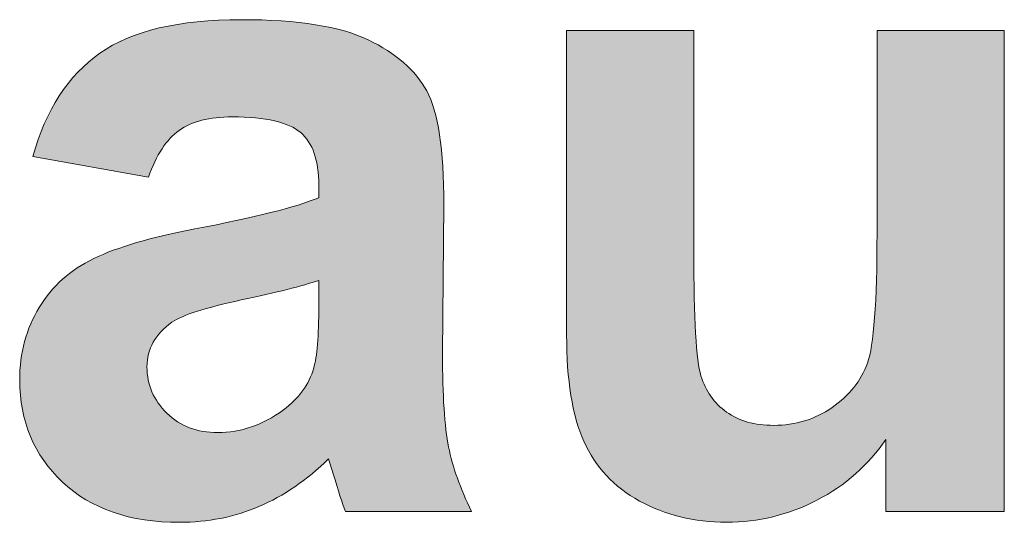
# Model space of a CAD drawing. Units: millimetres. Extents: x 0 to 482, y -75 to 44.
# Drawn here: x 179 to 182, y -51 to -50 of the extents above; entities that cross this region are included whole.
import ezdxf

# ---------------------------------------------------------------- set-up
doc = ezdxf.new("R2010")
doc.units = ezdxf.units.MM
doc.layers.add('DPA73-Back', color=7, linetype='Continuous', lineweight=15)

# ---------------------------------------------------------------- blocks, each defined once
blk = doc.blocks.new('DPA73-Back')
at = {"layer": 'DPA73-Back', "linetype": 'Continuous', "true_color": 0xbbbaba}
h = blk.add_hatch(color=9, dxfattribs=at)
h.dxf.hatch_style = 1
edge = h.paths.add_edge_path()
edge.add_line((155.5097, 24.7504), (155.5097, 24.7893))
edge.add_spline(control_points=[(155.5097, 24.7893), (155.5097, 24.8638), (155.4912, 24.9167), (155.4546, 24.9484)], knot_values=[0, 0, 0, 0, 1, 1, 1, 1], degree=3, periodic=0)
edge.add_spline(control_points=[(155.4546, 24.9484), (155.4176, 24.9802), (155.3483, 24.9961), (155.2465, 24.9961)], knot_values=[0, 0, 0, 0, 1, 1, 1, 1], degree=3, periodic=0)
edge.add_spline(control_points=[(155.2465, 24.9961), (155.1772, 24.9961), (155.1239, 24.9824), (155.0851, 24.9551)], knot_values=[0, 0, 0, 0, 1, 1, 1, 1], degree=3, periodic=0)
edge.add_spline(control_points=[(155.0851, 24.9551), (155.0467, 24.9282), (155.0154, 24.8805), (154.9916, 24.8126)], knot_values=[0, 0, 0, 0, 1, 1, 1, 1], degree=3, periodic=0)
edge.add_line((154.9916, 24.8126), (154.6401, 24.8761))
edge.add_spline(control_points=[(154.6401, 24.8761), (154.6794, 25.0172), (154.7473, 25.1222), (154.8439, 25.1901)], knot_values=[0, 0, 0, 0, 1, 1, 1, 1], degree=3, periodic=0)
edge.add_spline(control_points=[(154.8439, 25.1901), (154.9404, 25.2584), (155.0838, 25.292), (155.2738, 25.292)], knot_values=[0, 0, 0, 0, 1, 1, 1, 1], degree=3, periodic=0)
edge.add_spline(control_points=[(155.2738, 25.292), (155.4467, 25.292), (155.575, 25.2717), (155.6597, 25.2307)], knot_values=[0, 0, 0, 0, 1, 1, 1, 1], degree=3, periodic=0)
edge.add_spline(control_points=[(155.6597, 25.2307), (155.7443, 25.1901), (155.8039, 25.1381), (155.8383, 25.075)], knot_values=[0, 0, 0, 0, 1, 1, 1, 1], degree=3, periodic=0)
edge.add_spline(control_points=[(155.8383, 25.075), (155.8727, 25.0124), (155.8899, 24.8969), (155.8899, 24.7284)], knot_values=[0, 0, 0, 0, 1, 1, 1, 1], degree=3, periodic=0)
edge.add_line((155.8899, 24.7284), (155.8859, 24.2764))
edge.add_spline(control_points=[(155.8859, 24.2764), (155.8859, 24.1481), (155.8921, 24.0533), (155.9044, 23.992)], knot_values=[0, 0, 0, 0, 1, 1, 1, 1], degree=3, periodic=0)
edge.add_spline(control_points=[(155.9044, 23.992), (155.9168, 23.9307), (155.9401, 23.8654), (155.9741, 23.7957)], knot_values=[0, 0, 0, 0, 1, 1, 1, 1], degree=3, periodic=0)
edge.add_line((155.9741, 23.7957), (155.5909, 23.7957))
edge.add_spline(control_points=[(155.5909, 23.7957), (155.5807, 23.8213), (155.5684, 23.8597), (155.5538, 23.91)], knot_values=[0, 0, 0, 0, 1, 1, 1, 1], degree=3, periodic=0)
edge.add_line((155.5538, 23.91), (155.5397, 23.9554))
edge.add_spline(control_points=[(155.5397, 23.9554), (155.4736, 23.8914), (155.403, 23.8429), (155.3276, 23.8107)], knot_values=[0, 0, 0, 0, 1, 1, 1, 1], degree=3, periodic=0)
edge.add_spline(control_points=[(155.3276, 23.8107), (155.2522, 23.7785), (155.172, 23.7627), (155.0864, 23.7627)], knot_values=[0, 0, 0, 0, 1, 1, 1, 1], degree=3, periodic=0)
edge.add_spline(control_points=[(155.0864, 23.7627), (154.9356, 23.7627), (154.817, 23.8032), (154.7301, 23.8853)], knot_values=[0, 0, 0, 0, 1, 1, 1, 1], degree=3, periodic=0)
edge.add_spline(control_points=[(154.7301, 23.8853), (154.6437, 23.9668), (154.6, 24.0705), (154.6, 24.1953)], knot_values=[0, 0, 0, 0, 1, 1, 1, 1], degree=3, periodic=0)
edge.add_spline(control_points=[(154.6, 24.1953), (154.6, 24.2782), (154.6199, 24.3518), (154.6595, 24.4166)], knot_values=[0, 0, 0, 0, 1, 1, 1, 1], degree=3, periodic=0)
edge.add_spline(control_points=[(154.6595, 24.4166), (154.6988, 24.4815), (154.7543, 24.5308), (154.8253, 24.5652)], knot_values=[0, 0, 0, 0, 1, 1, 1, 1], degree=3, periodic=0)
edge.add_spline(control_points=[(154.8253, 24.5652), (154.8963, 24.5996), (154.9991, 24.6301), (155.1331, 24.6556)], knot_values=[0, 0, 0, 0, 1, 1, 1, 1], degree=3, periodic=0)
edge.add_spline(control_points=[(155.1331, 24.6556), (155.3144, 24.6896), (155.4396, 24.7213), (155.5097, 24.7504)], knot_values=[0, 0, 0, 0, 1, 1, 1, 1], degree=3, periodic=0)
edge = h.paths.add_edge_path(flags=16)
edge.add_line((155.5097, 24.4215), (155.5097, 24.4987))
edge.add_spline(control_points=[(155.5097, 24.4987), (155.4599, 24.4819), (155.3814, 24.4621), (155.2738, 24.4391)], knot_values=[0, 0, 0, 0, 1, 1, 1, 1], degree=3, periodic=0)
edge.add_spline(control_points=[(155.2738, 24.4391), (155.1662, 24.4162), (155.0961, 24.3937), (155.063, 24.3717)], knot_values=[0, 0, 0, 0, 1, 1, 1, 1], degree=3, periodic=0)
edge.add_spline(control_points=[(155.063, 24.3717), (155.0128, 24.3359), (154.9872, 24.2905), (154.9872, 24.2354)], knot_values=[0, 0, 0, 0, 1, 1, 1, 1], degree=3, periodic=0)
edge.add_spline(control_points=[(154.9872, 24.2354), (154.9872, 24.1812), (155.0075, 24.134), (155.048, 24.0947)], knot_values=[0, 0, 0, 0, 1, 1, 1, 1], degree=3, periodic=0)
edge.add_spline(control_points=[(155.048, 24.0947), (155.0886, 24.055), (155.1398, 24.0356), (155.2024, 24.0356)], knot_values=[0, 0, 0, 0, 1, 1, 1, 1], degree=3, periodic=0)
edge.add_spline(control_points=[(155.2024, 24.0356), (155.2721, 24.0356), (155.3386, 24.0586), (155.4021, 24.1044)], knot_values=[0, 0, 0, 0, 1, 1, 1, 1], degree=3, periodic=0)
edge.add_spline(control_points=[(155.4021, 24.1044), (155.4489, 24.1393), (155.4797, 24.182), (155.4943, 24.2323)], knot_values=[0, 0, 0, 0, 1, 1, 1, 1], degree=3, periodic=0)
edge.add_spline(control_points=[(155.4943, 24.2323), (155.5044, 24.2654), (155.5097, 24.3284), (155.5097, 24.4215)], knot_values=[0, 0, 0, 0, 1, 1, 1, 1], degree=3, periodic=0)
h = blk.add_hatch(color=9, dxfattribs=at)
h.dxf.hatch_style = 1
edge = h.paths.add_edge_path()
edge.add_line((157.5947, 23.7957), (157.2348, 23.7957))
edge.add_line((157.2348, 23.7957), (157.2348, 24.0149))
edge.add_spline(control_points=[(157.2348, 24.0149), (157.1815, 23.9369), (157.1113, 23.8751), (157.0249, 23.8301)], knot_values=[0, 0, 0, 0, 1, 1, 1, 1], degree=3, periodic=0)
edge.add_spline(control_points=[(157.0249, 23.8301), (156.938, 23.7852), (156.8463, 23.7627), (156.7498, 23.7627)], knot_values=[0, 0, 0, 0, 1, 1, 1, 1], degree=3, periodic=0)
edge.add_spline(control_points=[(156.7498, 23.7627), (156.6514, 23.7627), (156.5632, 23.7843), (156.4852, 23.8275)], knot_values=[0, 0, 0, 0, 1, 1, 1, 1], degree=3, periodic=0)
edge.add_spline(control_points=[(156.4852, 23.8275), (156.4071, 23.8707), (156.3507, 23.9311), (156.3158, 24.0092)], knot_values=[0, 0, 0, 0, 1, 1, 1, 1], degree=3, periodic=0)
edge.add_spline(control_points=[(156.3158, 24.0092), (156.2806, 24.0872), (156.2634, 24.1953), (156.2634, 24.3333)], knot_values=[0, 0, 0, 0, 1, 1, 1, 1], degree=3, periodic=0)
edge.add_line((156.2634, 24.3333), (156.2634, 25.2593))
edge.add_line((156.2634, 25.2593), (156.6505, 25.2593))
edge.add_line((156.6505, 25.2593), (156.6505, 24.5868))
edge.add_spline(control_points=[(156.6505, 24.5868), (156.6505, 24.3809), (156.6576, 24.2548), (156.6721, 24.2085)], knot_values=[0, 0, 0, 0, 1, 1, 1, 1], degree=3, periodic=0)
edge.add_spline(control_points=[(156.6721, 24.2085), (156.6863, 24.1622), (156.7123, 24.1251), (156.7498, 24.0983)], knot_values=[0, 0, 0, 0, 1, 1, 1, 1], degree=3, periodic=0)
edge.add_spline(control_points=[(156.7498, 24.0983), (156.7877, 24.0709), (156.8353, 24.0577), (156.8931, 24.0577)], knot_values=[0, 0, 0, 0, 1, 1, 1, 1], degree=3, periodic=0)
edge.add_spline(control_points=[(156.8931, 24.0577), (156.9592, 24.0577), (157.0187, 24.0758), (157.0708, 24.1119)], knot_values=[0, 0, 0, 0, 1, 1, 1, 1], degree=3, periodic=0)
edge.add_spline(control_points=[(157.0708, 24.1119), (157.1233, 24.1481), (157.159, 24.1931), (157.1784, 24.2469)], knot_values=[0, 0, 0, 0, 1, 1, 1, 1], degree=3, periodic=0)
edge.add_spline(control_points=[(157.1784, 24.2469), (157.1978, 24.3007), (157.2075, 24.4325), (157.2075, 24.642)], knot_values=[0, 0, 0, 0, 1, 1, 1, 1], degree=3, periodic=0)
edge.add_line((157.2075, 24.642), (157.2075, 25.2593))
edge.add_line((157.2075, 25.2593), (157.5947, 25.2593))
edge.add_line((157.5947, 25.2593), (157.5947, 23.7957))
at = {"layer": 'DPA73-Back', "color": 7}
for p, q in [((156.2634, 24.3333), (156.2634, 25.2593)), ((156.2634, 25.2593), (156.6505, 25.2593)), ((156.6505, 25.2593), (156.6505, 24.5868)), ((157.2075, 24.642), (157.2075, 25.2593)), ((157.2075, 25.2593), (157.5947, 25.2593)), ((157.5947, 25.2593), (157.5947, 23.7957)), ((154.9916, 24.8126), (154.6401, 24.8761)), ((155.5097, 24.7504), (155.5097, 24.7893)), ((155.8899, 24.7284), (155.8859, 24.2764)), ((155.5097, 24.4215), (155.5097, 24.4987)), ((155.5097, 24.4987), (155.5097, 24.4987)), ((157.2348, 23.7957), (157.2348, 24.0149)), ((155.5538, 23.91), (155.5397, 23.9554)), ((155.9741, 23.7957), (155.5909, 23.7957)), ((157.5947, 23.7957), (157.2348, 23.7957))]:
    blk.add_line(p, q, dxfattribs=at)
for points in [[(154.8439, 25.1901), (154.9404, 25.2584), (155.0838, 25.292), (155.2738, 25.292)], [(155.2738, 25.292), (155.4467, 25.292), (155.575, 25.2717), (155.6597, 25.2307)], [(155.6597, 25.2307), (155.7443, 25.1901), (155.8039, 25.1381), (155.8383, 25.075)], [(154.6401, 24.8761), (154.6794, 25.0172), (154.7473, 25.1222), (154.8439, 25.1901)], [(155.8383, 25.075), (155.8727, 25.0124), (155.8899, 24.8969), (155.8899, 24.7284)], [(155.2465, 24.9961), (155.1772, 24.9961), (155.1239, 24.9824), (155.0851, 24.9551)], [(155.4546, 24.9484), (155.4176, 24.9802), (155.3483, 24.9961), (155.2465, 24.9961)], [(155.0851, 24.9551), (155.0467, 24.9282), (155.0154, 24.8805), (154.9916, 24.8126)], [(155.5097, 24.7893), (155.5097, 24.8638), (155.4912, 24.9167), (155.4546, 24.9484)], [(155.1331, 24.6556), (155.3144, 24.6896), (155.4396, 24.7213), (155.5097, 24.7504)], [(154.8253, 24.5652), (154.8963, 24.5996), (154.9991, 24.6301), (155.1331, 24.6556)], [(157.1784, 24.2469), (157.1978, 24.3007), (157.2075, 24.4325), (157.2075, 24.642)], [(156.6505, 24.5868), (156.6505, 24.3809), (156.6576, 24.2548), (156.6721, 24.2085)], [(154.6595, 24.4166), (154.6988, 24.4815), (154.7543, 24.5308), (154.8253, 24.5652)], [(155.5097, 24.4987), (155.4599, 24.4819), (155.3814, 24.4621), (155.2738, 24.4391)], [(155.2738, 24.4391), (155.1662, 24.4162), (155.0961, 24.3937), (155.063, 24.3717)], [(154.6, 24.1953), (154.6, 24.2782), (154.6199, 24.3518), (154.6595, 24.4166)], [(155.4943, 24.2323), (155.5044, 24.2654), (155.5097, 24.3284), (155.5097, 24.4215)], [(155.063, 24.3717), (155.0128, 24.3359), (154.9872, 24.2905), (154.9872, 24.2354)], [(156.3158, 24.0092), (156.2806, 24.0872), (156.2634, 24.1953), (156.2634, 24.3333)], [(155.8859, 24.2764), (155.8859, 24.1481), (155.8921, 24.0533), (155.9044, 23.992)], [(154.9872, 24.2354), (154.9872, 24.1812), (155.0075, 24.134), (155.048, 24.0947)], [(155.4021, 24.1044), (155.4489, 24.1393), (155.4797, 24.182), (155.4943, 24.2323)], [(157.0708, 24.1119), (157.1233, 24.1481), (157.159, 24.1931), (157.1784, 24.2469)], [(156.6721, 24.2085), (156.6863, 24.1622), (156.7123, 24.1251), (156.7498, 24.0983)], [(154.7301, 23.8853), (154.6437, 23.9668), (154.6, 24.0705), (154.6, 24.1953)], [(156.8931, 24.0577), (156.9592, 24.0577), (157.0187, 24.0758), (157.0708, 24.1119)], [(155.048, 24.0947), (155.0886, 24.055), (155.1398, 24.0356), (155.2024, 24.0356)], [(155.2024, 24.0356), (155.2721, 24.0356), (155.3386, 24.0586), (155.4021, 24.1044)], [(156.7498, 24.0983), (156.7877, 24.0709), (156.8353, 24.0577), (156.8931, 24.0577)], [(155.9044, 23.992), (155.9168, 23.9307), (155.9401, 23.8654), (155.9741, 23.7957)], [(156.4852, 23.8275), (156.4071, 23.8707), (156.3507, 23.9311), (156.3158, 24.0092)], [(157.2348, 24.0149), (157.1815, 23.9369), (157.1113, 23.8751), (157.0249, 23.8301)], [(155.5397, 23.9554), (155.4736, 23.8914), (155.403, 23.8429), (155.3276, 23.8107)], [(155.5909, 23.7957), (155.5807, 23.8213), (155.5684, 23.8597), (155.5538, 23.91)], [(155.0864, 23.7627), (154.9356, 23.7627), (154.817, 23.8032), (154.7301, 23.8853)], [(155.3276, 23.8107), (155.2522, 23.7785), (155.172, 23.7627), (155.0864, 23.7627)], [(156.7498, 23.7627), (156.6514, 23.7627), (156.5632, 23.7843), (156.4852, 23.8275)], [(157.0249, 23.8301), (156.938, 23.7852), (156.8463, 23.7627), (156.7498, 23.7627)]]:
    blk.add_open_spline(points, degree=3, dxfattribs=at)

msp = doc.modelspace()

# ---------------------------------------------------------------- block references
msp.add_blockref('DPA73-Back', (24, -75))

doc.saveas('drawing.dxf')
